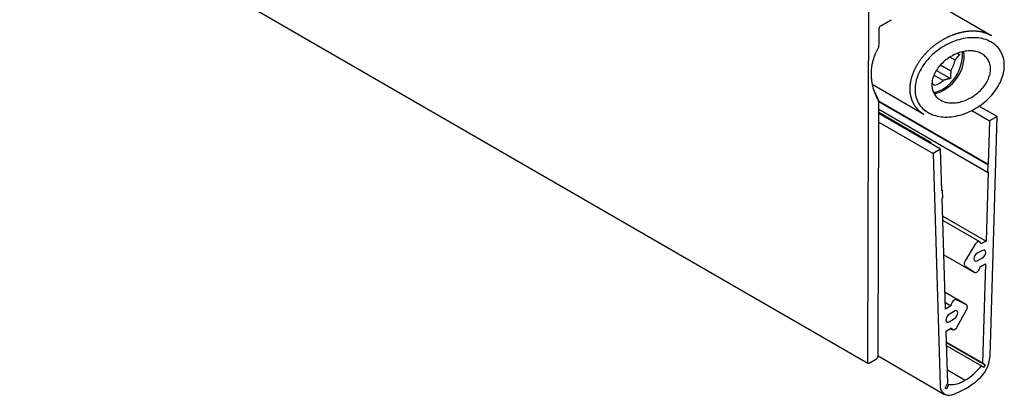
# Model space of a CAD drawing. Extents: x 1222 to 2663, y 507 to 1453.
# Drawn here: x 1755 to 1820, y 836 to 861 of the extents above; entities that cross this region are included whole.
import ezdxf

# ---------------------------------------------------------------- set-up
doc = ezdxf.new("R2010")
doc.units = 0
doc.layers.add('HILFSLINIE', color=2, linetype='CONTINUOUS')
doc.layers.add('KÖRPER', color=7, linetype='CONTINUOUS')

msp = doc.modelspace()

# ---------------------------------------------------------------- linework, layer by layer
at = {"layer": 'HILFSLINIE'}
for points in [[(1815.9, 859.478, 0), (1815.87, 859.462, 0), (1815.84, 859.445, 0), (1815.81, 859.428, 0), (1815.78, 859.411, 0), (1815.75, 859.394, 0), (1815.72, 859.376, 0), (1815.69, 859.358, 0), (1815.66, 859.34, 0), (1815.63, 859.322, 0), (1815.6, 859.303, 0), (1815.57, 859.284, 0), (1815.54, 859.265, 0), (1815.51, 859.246, 0), (1815.48, 859.226, 0), (1815.45, 859.207, 0), (1815.42, 859.187, 0), (1815.39, 859.166, 0), (1815.36, 859.146, 0), (1815.33, 859.125, 0), (1815.3, 859.105, 0), (1815.27, 859.084, 0), (1815.24, 859.062, 0), (1815.22, 859.041, 0), (1815.19, 859.019, 0), (1815.16, 858.997, 0), (1815.13, 858.975, 0), (1815.1, 858.953, 0), (1815.08, 858.931, 0), (1815.05, 858.908, 0), (1815.02, 858.885, 0), (1814.99, 858.862, 0), (1814.97, 858.839, 0), (1814.94, 858.815, 0), (1814.91, 858.792, 0), (1814.89, 858.768, 0), (1814.86, 858.744, 0), (1814.84, 858.72, 0), (1814.81, 858.696, 0), (1814.79, 858.671, 0), (1814.76, 858.647, 0), (1814.74, 858.622, 0), (1814.71, 858.597, 0), (1814.69, 858.572, 0), (1814.66, 858.547, 0), (1814.64, 858.521, 0), (1814.61, 858.496, 0), (1814.59, 858.47, 0), (1814.57, 858.444, 0), (1814.54, 858.418, 0), (1814.52, 858.392, 0), (1814.5, 858.366, 0), (1814.47, 858.339, 0), (1814.45, 858.313, 0), (1814.43, 858.286, 0), (1814.41, 858.259, 0), (1814.38, 858.232, 0), (1814.36, 858.205, 0), (1814.34, 858.178, 0), (1814.32, 858.151, 0), (1814.3, 858.124, 0), (1814.28, 858.096, 0), (1814.26, 858.068, 0), (1814.24, 858.041, 0), (1814.22, 858.013, 0), (1814.2, 857.985, 0), (1814.18, 857.957, 0), (1814.16, 857.929, 0), (1814.14, 857.901, 0), (1814.13, 857.873, 0), (1814.11, 857.844, 0), (1814.09, 857.816, 0), (1814.07, 857.787, 0), (1814.05, 857.759, 0), (1814.04, 857.73, 0), (1814.02, 857.701, 0), (1814, 857.673, 0), (1813.99, 857.644, 0), (1813.97, 857.615, 0), (1813.96, 857.586, 0), (1813.94, 857.557, 0), (1813.93, 857.528, 0), (1813.91, 857.499, 0), (1813.9, 857.469, 0), (1813.88, 857.44, 0), (1813.87, 857.411, 0), (1813.86, 857.382, 0), (1813.84, 857.352, 0), (1813.83, 857.323, 0), (1813.82, 857.294, 0), (1813.8, 857.264, 0), (1813.79, 857.235, 0), (1813.78, 857.206, 0), (1813.77, 857.176, 0), (1813.76, 857.147, 0), (1813.75, 857.117, 0), (1813.74, 857.088, 0), (1813.73, 857.058, 0), (1813.72, 857.029, 0), (1813.71, 856.999, 0), (1813.7, 856.97, 0), (1813.69, 856.941, 0), (1813.68, 856.911, 0), (1813.67, 856.882, 0), (1813.66, 856.852, 0), (1813.66, 856.823, 0), (1813.65, 856.794, 0), (1813.64, 856.764, 0), (1813.64, 856.735, 0), (1813.63, 856.706, 0), (1813.62, 856.677, 0), (1813.62, 856.648, 0), (1813.61, 856.619, 0), (1813.61, 856.589, 0), (1813.6, 856.56, 0), (1813.6, 856.532, 0), (1813.59, 856.503, 0), (1813.59, 856.474, 0), (1813.59, 856.445, 0), (1813.58, 856.416, 0), (1813.58, 856.388, 0), (1813.58, 856.359, 0), (1813.58, 856.331, 0), (1813.57, 856.302, 0), (1813.57, 856.274, 0), (1813.57, 856.246, 0), (1813.57, 856.217, 0), (1813.57, 856.189, 0), (1813.57, 856.161, 0)], [(1819.49, 858.723, 0), (1819.43, 858.813, 0), (1819.36, 858.899, 0), (1819.28, 858.981, 0), (1819.19, 859.057, 0), (1819.1, 859.128, 0), (1819.01, 859.194, 0), (1818.91, 859.254, 0), (1818.8, 859.309, 0), (1818.69, 859.358, 0), (1818.57, 859.401, 0), (1818.45, 859.438, 0), (1818.33, 859.469, 0), (1818.21, 859.494, 0), (1818.08, 859.513, 0), (1817.94, 859.525, 0), (1817.81, 859.531, 0), (1817.67, 859.531, 0), (1817.53, 859.525, 0), (1817.39, 859.512, 0), (1817.25, 859.493, 0), (1817.1, 859.468, 0), (1816.96, 859.437, 0), (1816.81, 859.399, 0), (1816.67, 859.356, 0), (1816.53, 859.307, 0), (1816.38, 859.252, 0), (1816.24, 859.191, 0), (1816.1, 859.125, 0), (1815.96, 859.054, 0), (1815.83, 858.977, 0), (1815.69, 858.896, 0), (1815.56, 858.81, 0), (1815.43, 858.719, 0), (1815.31, 858.624, 0), (1815.19, 858.524, 0), (1815.07, 858.421, 0), (1814.96, 858.315, 0), (1814.85, 858.204, 0), (1814.75, 858.091, 0), (1814.65, 857.975, 0), (1814.55, 857.857, 0), (1814.47, 857.736, 0), (1814.38, 857.613, 0), (1814.31, 857.489, 0), (1814.24, 857.363, 0), (1814.18, 857.236, 0), (1814.12, 857.108, 0), (1814.07, 856.98, 0), (1814.03, 856.852, 0), (1813.99, 856.724, 0), (1813.96, 856.596, 0), (1813.94, 856.469, 0), (1813.92, 856.343, 0), (1813.91, 856.219, 0), (1813.91, 856.096, 0), (1813.91, 855.976, 0), (1813.93, 855.857, 0), (1813.95, 855.741, 0), (1813.97, 855.628, 0), (1814.01, 855.518, 0), (1814.05, 855.412, 0), (1814.09, 855.309, 0), (1814.15, 855.21, 0), (1814.21, 855.115, 0), (1814.27, 855.024, 0), (1814.35, 854.938, 0), (1814.43, 854.857, 0), (1814.51, 854.781, 0), (1814.6, 854.709, 0), (1814.7, 854.644, 0), (1814.8, 854.583, 0), (1814.9, 854.529, 0), (1815.01, 854.48, 0), (1815.13, 854.437, 0), (1815.25, 854.399, 0), (1815.37, 854.368, 0), (1815.5, 854.343, 0), (1815.63, 854.325, 0), (1815.76, 854.312, 0), (1815.89, 854.306, 0), (1816.03, 854.306, 0), (1816.17, 854.313, 0), (1816.31, 854.325, 0), (1816.45, 854.344, 0), (1816.6, 854.37, 0), (1816.74, 854.401, 0), (1816.89, 854.438, 0), (1817.03, 854.482, 0), (1817.18, 854.531, 0), (1817.32, 854.586, 0), (1817.46, 854.646, 0), (1817.6, 854.712, 0), (1817.74, 854.784, 0), (1817.88, 854.86, 0), (1818.01, 854.942, 0), (1818.14, 855.028, 0), (1818.27, 855.119, 0), (1818.39, 855.214, 0), (1818.51, 855.313, 0), (1818.63, 855.416, 0), (1818.74, 855.523, 0), (1818.85, 855.633, 0), (1818.96, 855.746, 0), (1819.05, 855.862, 0), (1819.15, 855.981, 0), (1819.23, 856.102, 0), (1819.32, 856.224, 0), (1819.39, 856.349, 0), (1819.46, 856.475, 0), (1819.53, 856.602, 0), (1819.58, 856.729, 0), (1819.63, 856.857, 0), (1819.68, 856.986, 0), (1819.71, 857.114, 0), (1819.74, 857.241, 0), (1819.77, 857.368, 0), (1819.78, 857.494, 0), (1819.79, 857.618, 0), (1819.79, 857.741, 0), (1819.79, 857.862, 0), (1819.77, 857.98, 0), (1819.76, 858.096, 0), (1819.73, 858.209, 0), (1819.7, 858.319, 0), (1819.66, 858.426, 0), (1819.61, 858.529, 0), (1819.55, 858.628, 0), (1819.49, 858.723, 0)]]:
    msp.add_polyline3d(points, dxfattribs=at)
at = {"layer": 'KÖRPER'}
for p, q in [((1398.564, 1076.092), (1810.808, 838.109)), ((1818.954, 859.657), (1814.035, 862.496)), ((1810.845, 862.021), (1810.777, 838.178)), ((1811.652, 860.321), (1812.332, 860.714)), ((1811.543, 859.253), (1811.546, 860.138)), ((1816.706, 858.5), (1816.85, 858.417)), ((1815.593, 857.741), (1816.277, 857.347)), ((1816.553, 858.058), (1816.211, 858.255)), ((1815.772, 856.719), (1815.16, 857.073)), ((1815.315, 857.372), (1816.237, 856.839)), ((1811.082, 856.465), (1814.494, 854.495)), ((1815.023, 856.514), (1815.22, 856.4)), ((1811.508, 855.378), (1818.738, 851.205)), ((1811.519, 855.333), (1818.702, 851.186)), ((1811.484, 838.583), (1811.531, 855.068)), ((1811.53, 854.819), (1818.688, 850.687)), ((1814.983, 852.609), (1811.53, 854.603)), ((1815.599, 852.191), (1811.53, 854.541)), ((1817.65, 854.729), (1818.822, 854.052)), ((1819.318, 854.338), (1818.121, 855.029)), ((1811.528, 853.97), (1815.104, 851.906)), ((1818.822, 854.052), (1818.738, 851.205)), ((1819.318, 854.338), (1818.822, 854.052)), ((1818.848, 838.547), (1819.318, 854.338)), ((1814.929, 852.578), (1814.983, 852.609)), ((1814.983, 852.547), (1814.983, 852.609)), ((1815.599, 852.191), (1815.104, 851.906)), ((1815.104, 851.906), (1815.573, 836.655)), ((1815.684, 849.442), (1815.599, 852.191)), ((1818.723, 850.706), (1818.587, 846.14)), ((1818.702, 851.186), (1818.688, 850.687)), ((1818.688, 850.687), (1818.723, 850.706)), ((1818.738, 851.205), (1818.702, 851.186)), ((1815.683, 849.485), (1815.719, 849.464)), ((1815.719, 849.464), (1815.684, 849.442)), ((1815.734, 848.982), (1815.719, 849.464)), ((1815.699, 848.96), (1815.734, 848.982)), ((1815.923, 841.664), (1815.699, 848.96)), ((1815.735, 847.786), (1818.587, 846.14)), ((1818.172, 846.096), (1815.744, 847.498)), ((1818.587, 846.14), (1818.234, 845.95)), ((1817.877, 845.932), (1817.219, 844.843)), ((1818.36, 845.528), (1818.007, 845.338)), ((1815.813, 845.245), (1817.828, 844.082)), ((1817.992, 844.84), (1818.346, 845.03)), ((1817.209, 844.491), (1817.822, 844.085)), ((1818.19, 844.456), (1818.543, 844.645)), ((1818.543, 844.645), (1818.349, 838.132)), ((1817.297, 841.944), (1815.89, 842.757)), ((1817.291, 841.947), (1816.633, 842.276)), ((1815.91, 842.094), (1816.277, 841.882)), ((1816.277, 841.882), (1815.923, 841.664)), ((1816.503, 841.532), (1816.15, 841.314)), ((1816.688, 840.493), (1817.302, 841.607)), ((1816.165, 840.833), (1816.518, 841.051)), ((1815.968, 840.221), (1816.321, 840.439)), ((1816.072, 836.818), (1815.968, 840.221)), ((1816.243, 840.391), (1816.383, 840.31)), ((1815.99, 839.494), (1818.349, 838.132)), ((1815.991, 839.464), (1818.536, 837.995)), ((1815.997, 839.253), (1818.285, 837.932)), ((1810.882, 838.116), (1811.377, 838.4)), ((1811.484, 838.581), (1815.863, 836.053)), ((1816.047, 837.657), (1817.211, 836.985)), ((1818.43, 837.826), (1818.285, 837.932)), ((1818.349, 838.132), (1818.536, 837.995)), ((1818.536, 837.995), (1818.43, 837.826)), ((1815.885, 836.465), (1816.072, 836.818)), ((1815.991, 836.418), (1815.885, 836.465)), ((1815.891, 836.476), (1815.991, 836.418)), ((1816.136, 836.691), (1815.991, 836.418)), ((1816.036, 836.749), (1816.136, 836.691))]:
    msp.add_line(p, q, dxfattribs=at)
at = {"layer": 'KÖRPER', "flags": 128}
for points in [[(1815.118, 855.94), (1815.272, 855.951), (1815.726, 856.121)], [(1818.234, 845.95), (1818.227, 846.017), (1818.202, 846.069), (1818.162, 846.101), (1818.11, 846.11), (1818.05, 846.095), (1817.988, 846.058), (1817.929, 846.002), (1817.877, 845.932)], [(1818.346, 845.03), (1818.427, 845.092), (1818.498, 845.183), (1818.546, 845.289), (1818.565, 845.393), (1818.552, 845.479), (1818.508, 845.535), (1818.441, 845.552), (1818.36, 845.528)], [(1817.219, 844.843), (1817.192, 844.791), (1817.171, 844.738), (1817.157, 844.684), (1817.152, 844.634), (1817.154, 844.587), (1817.165, 844.547), (1817.183, 844.514), (1817.209, 844.491)], [(1818.007, 845.338), (1817.925, 845.276), (1817.855, 845.185), (1817.807, 845.079), (1817.788, 844.975), (1817.801, 844.888), (1817.845, 844.832), (1817.912, 844.815), (1817.992, 844.84)], [(1817.822, 844.085), (1817.871, 844.068), (1817.929, 844.075), (1817.991, 844.105), (1818.052, 844.155), (1818.106, 844.221), (1818.15, 844.298), (1818.178, 844.378), (1818.19, 844.456)], [(1816.633, 842.276), (1816.582, 842.287), (1816.523, 842.275), (1816.46, 842.24), (1816.401, 842.185), (1816.348, 842.116), (1816.308, 842.038), (1816.284, 841.958), (1816.277, 841.882)], [(1816.518, 841.051), (1816.599, 841.12), (1816.666, 841.214), (1816.709, 841.321), (1816.723, 841.423), (1816.704, 841.505), (1816.655, 841.554), (1816.585, 841.564), (1816.503, 841.532)], [(1817.302, 841.607), (1817.327, 841.66), (1817.345, 841.713), (1817.356, 841.766), (1817.359, 841.815), (1817.353, 841.86), (1817.34, 841.897), (1817.319, 841.927), (1817.291, 841.947)], [(1816.15, 841.314), (1816.069, 841.246), (1816.002, 841.151), (1815.959, 841.045), (1815.945, 840.942), (1815.964, 840.86), (1816.013, 840.811), (1816.083, 840.801), (1816.165, 840.833)], [(1816.321, 840.439), (1816.332, 840.375), (1816.361, 840.328), (1816.404, 840.301), (1816.459, 840.298), (1816.52, 840.318), (1816.582, 840.36), (1816.639, 840.42), (1816.688, 840.493)]]:
    msp.add_lwpolyline(points, dxfattribs=at)
at = {"layer": 'KÖRPER'}
for points in [[(1818.95, 859.657, 0), (1818.94, 859.667, 0), (1818.92, 859.677, 0), (1818.9, 859.687, 0), (1818.88, 859.697, 0), (1818.86, 859.707, 0), (1818.84, 859.717, 0), (1818.82, 859.726, 0), (1818.8, 859.735, 0), (1818.78, 859.744, 0), (1818.76, 859.753, 0), (1818.74, 859.762, 0), (1818.72, 859.771, 0), (1818.7, 859.779, 0), (1818.68, 859.787, 0), (1818.66, 859.795, 0), (1818.64, 859.803, 0), (1818.62, 859.81, 0), (1818.6, 859.818, 0), (1818.58, 859.825, 0), (1818.56, 859.832, 0), (1818.54, 859.839, 0), (1818.52, 859.846, 0), (1818.5, 859.852, 0), (1818.47, 859.858, 0), (1818.45, 859.865, 0), (1818.43, 859.871, 0), (1818.41, 859.876, 0), (1818.39, 859.882, 0), (1818.37, 859.887, 0), (1818.34, 859.892, 0), (1818.32, 859.897, 0), (1818.3, 859.902, 0), (1818.28, 859.907, 0), (1818.25, 859.911, 0), (1818.23, 859.915, 0), (1818.21, 859.919, 0), (1818.19, 859.923, 0), (1818.16, 859.927, 0), (1818.14, 859.93, 0), (1818.12, 859.934, 0), (1818.09, 859.937, 0), (1818.07, 859.94, 0), (1818.05, 859.942, 0), (1818.02, 859.945, 0), (1818, 859.947, 0), (1817.98, 859.949, 0), (1817.95, 859.951, 0), (1817.93, 859.953, 0), (1817.9, 859.955, 0), (1817.88, 859.956, 0), (1817.86, 859.957, 0), (1817.83, 859.958, 0), (1817.81, 859.959, 0), (1817.78, 859.959, 0), (1817.76, 859.96, 0), (1817.74, 859.96, 0), (1817.71, 859.96, 0), (1817.69, 859.96, 0), (1817.66, 859.959, 0), (1817.64, 859.959, 0), (1817.61, 859.958, 0), (1817.59, 859.957, 0), (1817.56, 859.956, 0), (1817.54, 859.954, 0), (1817.51, 859.953, 0), (1817.49, 859.951, 0), (1817.46, 859.949, 0), (1817.44, 859.947, 0), (1817.41, 859.945, 0), (1817.39, 859.942, 0), (1817.36, 859.939, 0), (1817.34, 859.937, 0), (1817.31, 859.933, 0), (1817.28, 859.93, 0), (1817.26, 859.927, 0), (1817.23, 859.923, 0), (1817.21, 859.919, 0), (1817.18, 859.915, 0), (1817.16, 859.911, 0), (1817.13, 859.906, 0), (1817.11, 859.902, 0), (1817.08, 859.897, 0), (1817.05, 859.892, 0), (1817.03, 859.887, 0), (1817, 859.881, 0), (1816.98, 859.876, 0), (1816.95, 859.87, 0), (1816.93, 859.864, 0), (1816.9, 859.858, 0), (1816.87, 859.852, 0), (1816.85, 859.845, 0), (1816.82, 859.838, 0), (1816.8, 859.832, 0), (1816.77, 859.825, 0), (1816.75, 859.817, 0), (1816.72, 859.81, 0), (1816.69, 859.802, 0), (1816.67, 859.794, 0), (1816.64, 859.786, 0), (1816.62, 859.778, 0), (1816.59, 859.77, 0), (1816.56, 859.761, 0), (1816.54, 859.753, 0), (1816.51, 859.744, 0), (1816.49, 859.735, 0), (1816.46, 859.725, 0), (1816.44, 859.716, 0), (1816.41, 859.706, 0), (1816.38, 859.697, 0), (1816.36, 859.687, 0), (1816.33, 859.677, 0), (1816.31, 859.666, 0), (1816.28, 859.656, 0), (1816.26, 859.645, 0), (1816.23, 859.634, 0), (1816.2, 859.623, 0), (1816.18, 859.612, 0), (1816.15, 859.601, 0), (1816.13, 859.589, 0), (1816.1, 859.578, 0), (1816.08, 859.566, 0), (1816.05, 859.554, 0), (1816.03, 859.542, 0), (1816, 859.529, 0), (1815.98, 859.517, 0), (1815.95, 859.504, 0), (1815.93, 859.491, 0), (1815.9, 859.478, 0)], [(1818.68, 858.128, 0), (1818.64, 858.188, 0), (1818.59, 858.244, 0), (1818.54, 858.298, 0), (1818.48, 858.348, 0), (1818.43, 858.394, 0), (1818.36, 858.437, 0), (1818.3, 858.477, 0), (1818.23, 858.513, 0), (1818.16, 858.545, 0), (1818.08, 858.573, 0), (1818, 858.597, 0), (1817.92, 858.618, 0), (1817.84, 858.634, 0), (1817.75, 858.646, 0), (1817.67, 858.655, 0), (1817.58, 858.659, 0), (1817.49, 858.659, 0), (1817.4, 858.654, 0), (1817.3, 858.646, 0), (1817.21, 858.634, 0), (1817.12, 858.617, 0), (1817.02, 858.597, 0), (1816.93, 858.572, 0), (1816.83, 858.544, 0), (1816.74, 858.511, 0), (1816.64, 858.475, 0), (1816.55, 858.436, 0), (1816.46, 858.392, 0), (1816.37, 858.345, 0), (1816.28, 858.295, 0), (1816.19, 858.242, 0), (1816.1, 858.185, 0), (1816.02, 858.126, 0), (1815.94, 858.063, 0), (1815.86, 857.998, 0), (1815.78, 857.931, 0), (1815.71, 857.861, 0), (1815.64, 857.788, 0), (1815.57, 857.714, 0), (1815.5, 857.638, 0), (1815.44, 857.56, 0), (1815.39, 857.481, 0), (1815.33, 857.401, 0), (1815.28, 857.319, 0), (1815.24, 857.237, 0), (1815.2, 857.153, 0), (1815.16, 857.07, 0), (1815.13, 856.986, 0), (1815.1, 856.902, 0), (1815.07, 856.818, 0), (1815.05, 856.734, 0), (1815.04, 856.651, 0), (1815.03, 856.568, 0), (1815.02, 856.487, 0), (1815.02, 856.406, 0), (1815.02, 856.327, 0), (1815.03, 856.249, 0), (1815.05, 856.173, 0), (1815.06, 856.099, 0), (1815.08, 856.027, 0), (1815.11, 855.957, 0), (1815.14, 855.89, 0), (1815.18, 855.825, 0), (1815.22, 855.762, 0), (1815.26, 855.703, 0), (1815.31, 855.647, 0), (1815.36, 855.593, 0), (1815.41, 855.543, 0), (1815.47, 855.497, 0), (1815.54, 855.454, 0), (1815.6, 855.414, 0), (1815.67, 855.378, 0), (1815.74, 855.346, 0), (1815.82, 855.318, 0), (1815.9, 855.293, 0), (1815.98, 855.273, 0), (1816.06, 855.257, 0), (1816.15, 855.244, 0), (1816.23, 855.236, 0), (1816.32, 855.232, 0), (1816.41, 855.232, 0), (1816.5, 855.237, 0), (1816.6, 855.245, 0), (1816.69, 855.257, 0), (1816.78, 855.274, 0), (1816.88, 855.294, 0), (1816.97, 855.319, 0), (1817.07, 855.347, 0), (1817.16, 855.38, 0), (1817.26, 855.416, 0), (1817.35, 855.455, 0), (1817.44, 855.499, 0), (1817.53, 855.545, 0), (1817.62, 855.596, 0), (1817.71, 855.649, 0), (1817.8, 855.706, 0), (1817.88, 855.765, 0), (1817.96, 855.828, 0), (1818.04, 855.893, 0), (1818.12, 855.96, 0), (1818.19, 856.03, 0), (1818.26, 856.102, 0), (1818.33, 856.177, 0), (1818.39, 856.253, 0), (1818.46, 856.33, 0), (1818.51, 856.41, 0), (1818.57, 856.49, 0), (1818.62, 856.572, 0), (1818.66, 856.654, 0), (1818.7, 856.737, 0), (1818.74, 856.821, 0), (1818.77, 856.905, 0), (1818.8, 856.989, 0), (1818.83, 857.073, 0), (1818.85, 857.157, 0), (1818.86, 857.24, 0), (1818.87, 857.323, 0), (1818.88, 857.404, 0), (1818.88, 857.485, 0), (1818.88, 857.564, 0), (1818.87, 857.642, 0), (1818.85, 857.718, 0), (1818.84, 857.792, 0), (1818.81, 857.864, 0), (1818.79, 857.934, 0), (1818.76, 858.001, 0), (1818.72, 858.066, 0), (1818.68, 858.128, 0)], [(1816.85, 858.417, 0), (1816.85, 858.415, 0), (1816.85, 858.413, 0), (1816.84, 858.411, 0), (1816.84, 858.409, 0), (1816.84, 858.407, 0), (1816.84, 858.405, 0), (1816.84, 858.402, 0), (1816.83, 858.4, 0), (1816.83, 858.398, 0), (1816.83, 858.396, 0), (1816.83, 858.394, 0), (1816.83, 858.392, 0), (1816.82, 858.39, 0), (1816.82, 858.388, 0), (1816.82, 858.385, 0), (1816.82, 858.383, 0), (1816.82, 858.381, 0), (1816.81, 858.379, 0), (1816.81, 858.377, 0), (1816.81, 858.375, 0), (1816.81, 858.373, 0), (1816.81, 858.371, 0), (1816.8, 858.368, 0), (1816.8, 858.366, 0), (1816.8, 858.364, 0), (1816.8, 858.362, 0), (1816.8, 858.36, 0), (1816.79, 858.358, 0), (1816.79, 858.356, 0), (1816.79, 858.353, 0), (1816.79, 858.351, 0), (1816.79, 858.349, 0), (1816.78, 858.347, 0), (1816.78, 858.345, 0), (1816.78, 858.343, 0), (1816.78, 858.341, 0), (1816.78, 858.338, 0), (1816.77, 858.336, 0), (1816.77, 858.334, 0), (1816.77, 858.332, 0), (1816.77, 858.33, 0), (1816.77, 858.328, 0), (1816.76, 858.326, 0), (1816.76, 858.323, 0), (1816.76, 858.321, 0), (1816.76, 858.319, 0), (1816.76, 858.317, 0), (1816.76, 858.315, 0), (1816.75, 858.313, 0), (1816.75, 858.31, 0), (1816.75, 858.308, 0), (1816.75, 858.306, 0), (1816.75, 858.304, 0), (1816.74, 858.302, 0), (1816.74, 858.3, 0), (1816.74, 858.297, 0), (1816.74, 858.295, 0), (1816.74, 858.293, 0), (1816.73, 858.291, 0), (1816.73, 858.289, 0), (1816.73, 858.287, 0), (1816.73, 858.284, 0), (1816.73, 858.282, 0), (1816.72, 858.28, 0), (1816.72, 858.278, 0), (1816.72, 858.276, 0), (1816.72, 858.273, 0), (1816.72, 858.271, 0), (1816.71, 858.269, 0), (1816.71, 858.267, 0), (1816.71, 858.265, 0), (1816.71, 858.262, 0), (1816.71, 858.26, 0), (1816.7, 858.258, 0), (1816.7, 858.256, 0), (1816.7, 858.254, 0), (1816.7, 858.251, 0), (1816.7, 858.249, 0), (1816.7, 858.247, 0), (1816.69, 858.245, 0), (1816.69, 858.242, 0), (1816.69, 858.24, 0), (1816.69, 858.238, 0), (1816.69, 858.236, 0), (1816.68, 858.234, 0), (1816.68, 858.231, 0), (1816.68, 858.229, 0), (1816.68, 858.227, 0), (1816.68, 858.225, 0), (1816.67, 858.222, 0), (1816.67, 858.22, 0), (1816.67, 858.218, 0), (1816.67, 858.216, 0), (1816.67, 858.213, 0), (1816.67, 858.211, 0), (1816.66, 858.209, 0), (1816.66, 858.206, 0), (1816.66, 858.204, 0), (1816.66, 858.202, 0), (1816.66, 858.2, 0), (1816.65, 858.197, 0), (1816.65, 858.195, 0), (1816.65, 858.193, 0), (1816.65, 858.19, 0), (1816.65, 858.188, 0), (1816.65, 858.186, 0), (1816.64, 858.184, 0), (1816.64, 858.181, 0), (1816.64, 858.179, 0), (1816.64, 858.177, 0), (1816.64, 858.174, 0), (1816.63, 858.172, 0), (1816.63, 858.17, 0), (1816.63, 858.167, 0), (1816.63, 858.165, 0), (1816.63, 858.163, 0), (1816.63, 858.16, 0), (1816.62, 858.158, 0), (1816.62, 858.156, 0), (1816.62, 858.153, 0), (1816.62, 858.151, 0), (1816.62, 858.149, 0), (1816.61, 858.146, 0), (1816.61, 858.144, 0), (1816.61, 858.141, 0), (1816.61, 858.139, 0), (1816.61, 858.137, 0), (1816.61, 858.134, 0), (1816.6, 858.132, 0), (1816.6, 858.13, 0), (1816.6, 858.127, 0), (1816.6, 858.125, 0), (1816.6, 858.122, 0), (1816.6, 858.12, 0), (1816.59, 858.118, 0), (1816.59, 858.115, 0), (1816.59, 858.113, 0), (1816.59, 858.11, 0), (1816.59, 858.108, 0), (1816.58, 858.105, 0), (1816.58, 858.103, 0), (1816.58, 858.1, 0), (1816.58, 858.098, 0), (1816.58, 858.096, 0), (1816.58, 858.093, 0), (1816.57, 858.091, 0), (1816.57, 858.088, 0), (1816.57, 858.086, 0), (1816.57, 858.083, 0), (1816.57, 858.081, 0), (1816.57, 858.078, 0), (1816.56, 858.076, 0), (1816.56, 858.073, 0), (1816.56, 858.071, 0), (1816.56, 858.068, 0), (1816.56, 858.066, 0), (1816.56, 858.063, 0), (1816.55, 858.061, 0), (1816.55, 858.058, 0)], [(1816.28, 857.347, 0), (1816.28, 857.343, 0), (1816.28, 857.34, 0), (1816.28, 857.337, 0), (1816.27, 857.334, 0), (1816.27, 857.331, 0), (1816.27, 857.328, 0), (1816.27, 857.324, 0), (1816.27, 857.321, 0), (1816.27, 857.318, 0), (1816.27, 857.315, 0), (1816.27, 857.312, 0), (1816.27, 857.308, 0), (1816.27, 857.305, 0), (1816.27, 857.302, 0), (1816.27, 857.299, 0), (1816.27, 857.296, 0), (1816.27, 857.293, 0), (1816.27, 857.289, 0), (1816.27, 857.286, 0), (1816.27, 857.283, 0), (1816.27, 857.28, 0), (1816.27, 857.277, 0), (1816.27, 857.274, 0), (1816.27, 857.27, 0), (1816.27, 857.267, 0), (1816.26, 857.264, 0), (1816.26, 857.261, 0), (1816.26, 857.258, 0), (1816.26, 857.254, 0), (1816.26, 857.251, 0), (1816.26, 857.248, 0), (1816.26, 857.245, 0), (1816.26, 857.242, 0), (1816.26, 857.239, 0), (1816.26, 857.235, 0), (1816.26, 857.232, 0), (1816.26, 857.229, 0), (1816.26, 857.226, 0), (1816.26, 857.223, 0), (1816.26, 857.219, 0), (1816.26, 857.216, 0), (1816.26, 857.213, 0), (1816.26, 857.21, 0), (1816.26, 857.207, 0), (1816.26, 857.204, 0), (1816.26, 857.2, 0), (1816.26, 857.197, 0), (1816.26, 857.194, 0), (1816.26, 857.191, 0), (1816.26, 857.188, 0), (1816.25, 857.184, 0), (1816.25, 857.181, 0), (1816.25, 857.178, 0), (1816.25, 857.175, 0), (1816.25, 857.172, 0), (1816.25, 857.169, 0), (1816.25, 857.165, 0), (1816.25, 857.162, 0), (1816.25, 857.159, 0), (1816.25, 857.156, 0), (1816.25, 857.153, 0), (1816.25, 857.149, 0), (1816.25, 857.146, 0), (1816.25, 857.143, 0), (1816.25, 857.14, 0), (1816.25, 857.137, 0), (1816.25, 857.133, 0), (1816.25, 857.13, 0), (1816.25, 857.127, 0), (1816.25, 857.124, 0), (1816.25, 857.121, 0), (1816.25, 857.118, 0), (1816.25, 857.114, 0), (1816.25, 857.111, 0), (1816.25, 857.108, 0), (1816.25, 857.105, 0), (1816.25, 857.102, 0), (1816.25, 857.098, 0), (1816.25, 857.095, 0), (1816.25, 857.092, 0), (1816.25, 857.089, 0), (1816.25, 857.086, 0), (1816.25, 857.082, 0), (1816.24, 857.079, 0), (1816.24, 857.076, 0), (1816.24, 857.073, 0), (1816.24, 857.07, 0), (1816.24, 857.066, 0), (1816.24, 857.063, 0), (1816.24, 857.06, 0), (1816.24, 857.057, 0), (1816.24, 857.054, 0), (1816.24, 857.05, 0), (1816.24, 857.047, 0), (1816.24, 857.044, 0), (1816.24, 857.041, 0), (1816.24, 857.038, 0), (1816.24, 857.034, 0), (1816.24, 857.031, 0), (1816.24, 857.028, 0), (1816.24, 857.025, 0), (1816.24, 857.022, 0), (1816.24, 857.018, 0), (1816.24, 857.015, 0), (1816.24, 857.012, 0), (1816.24, 857.009, 0), (1816.24, 857.006, 0), (1816.24, 857.002, 0), (1816.24, 856.999, 0), (1816.24, 856.996, 0), (1816.24, 856.993, 0), (1816.24, 856.99, 0), (1816.24, 856.986, 0), (1816.24, 856.983, 0), (1816.24, 856.98, 0), (1816.24, 856.977, 0), (1816.24, 856.974, 0), (1816.24, 856.97, 0), (1816.24, 856.967, 0), (1816.24, 856.964, 0), (1816.24, 856.961, 0), (1816.24, 856.958, 0), (1816.24, 856.954, 0), (1816.24, 856.951, 0), (1816.24, 856.948, 0), (1816.24, 856.945, 0), (1816.24, 856.942, 0), (1816.24, 856.938, 0), (1816.24, 856.935, 0), (1816.24, 856.932, 0), (1816.24, 856.929, 0), (1816.24, 856.926, 0), (1816.24, 856.922, 0), (1816.24, 856.919, 0), (1816.24, 856.916, 0), (1816.24, 856.913, 0), (1816.24, 856.91, 0), (1816.24, 856.906, 0), (1816.24, 856.903, 0), (1816.24, 856.9, 0), (1816.24, 856.897, 0), (1816.24, 856.893, 0), (1816.24, 856.89, 0), (1816.24, 856.887, 0), (1816.24, 856.884, 0), (1816.24, 856.881, 0), (1816.24, 856.877, 0), (1816.24, 856.874, 0), (1816.24, 856.871, 0), (1816.24, 856.868, 0), (1816.24, 856.865, 0), (1816.24, 856.861, 0), (1816.24, 856.858, 0), (1816.24, 856.855, 0), (1816.24, 856.852, 0), (1816.24, 856.849, 0), (1816.24, 856.845, 0), (1816.24, 856.842, 0), (1816.24, 856.839, 0)], [(1816.24, 856.839, 0), (1816.23, 856.838, 0), (1816.23, 856.838, 0), (1816.23, 856.837, 0), (1816.23, 856.837, 0), (1816.22, 856.836, 0), (1816.22, 856.835, 0), (1816.22, 856.835, 0), (1816.21, 856.834, 0), (1816.21, 856.834, 0), (1816.21, 856.833, 0), (1816.2, 856.832, 0), (1816.2, 856.832, 0), (1816.2, 856.831, 0), (1816.19, 856.831, 0), (1816.19, 856.83, 0), (1816.19, 856.829, 0), (1816.19, 856.829, 0), (1816.18, 856.828, 0), (1816.18, 856.828, 0), (1816.18, 856.827, 0), (1816.17, 856.826, 0), (1816.17, 856.826, 0), (1816.17, 856.825, 0), (1816.16, 856.824, 0), (1816.16, 856.824, 0), (1816.16, 856.823, 0), (1816.16, 856.822, 0), (1816.15, 856.822, 0), (1816.15, 856.821, 0), (1816.15, 856.821, 0), (1816.14, 856.82, 0), (1816.14, 856.819, 0), (1816.14, 856.819, 0), (1816.13, 856.818, 0), (1816.13, 856.817, 0), (1816.13, 856.817, 0), (1816.13, 856.816, 0), (1816.12, 856.815, 0), (1816.12, 856.815, 0), (1816.12, 856.814, 0), (1816.11, 856.813, 0), (1816.11, 856.812, 0), (1816.11, 856.812, 0), (1816.1, 856.811, 0), (1816.1, 856.81, 0), (1816.1, 856.81, 0), (1816.1, 856.809, 0), (1816.09, 856.808, 0), (1816.09, 856.808, 0), (1816.09, 856.807, 0), (1816.08, 856.806, 0), (1816.08, 856.805, 0), (1816.08, 856.805, 0), (1816.08, 856.804, 0), (1816.07, 856.803, 0), (1816.07, 856.803, 0), (1816.07, 856.802, 0), (1816.06, 856.801, 0), (1816.06, 856.8, 0), (1816.06, 856.8, 0), (1816.05, 856.799, 0), (1816.05, 856.798, 0), (1816.05, 856.797, 0), (1816.05, 856.797, 0), (1816.04, 856.796, 0), (1816.04, 856.795, 0), (1816.04, 856.794, 0), (1816.03, 856.794, 0), (1816.03, 856.793, 0), (1816.03, 856.792, 0), (1816.03, 856.791, 0), (1816.02, 856.791, 0), (1816.02, 856.79, 0), (1816.02, 856.789, 0), (1816.01, 856.788, 0), (1816.01, 856.788, 0), (1816.01, 856.787, 0), (1816.01, 856.786, 0), (1816, 856.785, 0), (1816, 856.784, 0), (1816, 856.784, 0), (1815.99, 856.783, 0), (1815.99, 856.782, 0), (1815.99, 856.781, 0), (1815.98, 856.781, 0), (1815.98, 856.78, 0), (1815.98, 856.779, 0), (1815.98, 856.778, 0), (1815.97, 856.777, 0), (1815.97, 856.777, 0), (1815.97, 856.776, 0), (1815.96, 856.775, 0), (1815.96, 856.774, 0), (1815.96, 856.773, 0), (1815.96, 856.773, 0), (1815.95, 856.772, 0), (1815.95, 856.771, 0), (1815.95, 856.77, 0), (1815.94, 856.769, 0), (1815.94, 856.769, 0), (1815.94, 856.768, 0), (1815.94, 856.767, 0), (1815.93, 856.766, 0), (1815.93, 856.765, 0), (1815.93, 856.765, 0), (1815.92, 856.764, 0), (1815.92, 856.763, 0), (1815.92, 856.762, 0), (1815.92, 856.761, 0), (1815.91, 856.76, 0), (1815.91, 856.76, 0), (1815.91, 856.759, 0), (1815.9, 856.758, 0), (1815.9, 856.757, 0), (1815.9, 856.756, 0), (1815.9, 856.755, 0), (1815.89, 856.755, 0), (1815.89, 856.754, 0), (1815.89, 856.753, 0), (1815.88, 856.752, 0), (1815.88, 856.751, 0), (1815.88, 856.75, 0), (1815.88, 856.75, 0), (1815.87, 856.749, 0), (1815.87, 856.748, 0), (1815.87, 856.747, 0), (1815.86, 856.746, 0), (1815.86, 856.745, 0), (1815.86, 856.745, 0), (1815.86, 856.744, 0), (1815.85, 856.743, 0), (1815.85, 856.742, 0), (1815.85, 856.741, 0), (1815.84, 856.74, 0), (1815.84, 856.74, 0), (1815.84, 856.739, 0), (1815.84, 856.738, 0), (1815.83, 856.737, 0), (1815.83, 856.736, 0), (1815.83, 856.735, 0), (1815.82, 856.734, 0), (1815.82, 856.734, 0), (1815.82, 856.733, 0), (1815.82, 856.732, 0), (1815.81, 856.731, 0), (1815.81, 856.73, 0), (1815.81, 856.729, 0), (1815.8, 856.729, 0), (1815.8, 856.728, 0), (1815.8, 856.727, 0), (1815.8, 856.726, 0), (1815.79, 856.725, 0), (1815.79, 856.724, 0), (1815.79, 856.723, 0), (1815.78, 856.723, 0), (1815.78, 856.722, 0), (1815.78, 856.721, 0), (1815.78, 856.72, 0), (1815.77, 856.719, 0)], [(1811.23, 856.006, 0), (1811.23, 856.003, 0), (1811.23, 856, 0), (1811.23, 855.998, 0), (1811.23, 855.995, 0), (1811.23, 855.992, 0), (1811.23, 855.989, 0), (1811.24, 855.987, 0), (1811.24, 855.984, 0), (1811.24, 855.981, 0), (1811.24, 855.978, 0), (1811.24, 855.976, 0), (1811.24, 855.973, 0), (1811.24, 855.97, 0), (1811.24, 855.967, 0), (1811.25, 855.964, 0), (1811.25, 855.962, 0), (1811.25, 855.959, 0), (1811.25, 855.956, 0), (1811.25, 855.953, 0), (1811.25, 855.95, 0), (1811.25, 855.947, 0), (1811.25, 855.944, 0), (1811.26, 855.942, 0), (1811.26, 855.939, 0), (1811.26, 855.936, 0), (1811.26, 855.933, 0), (1811.26, 855.93, 0), (1811.26, 855.927, 0), (1811.26, 855.924, 0), (1811.26, 855.921, 0), (1811.27, 855.918, 0), (1811.27, 855.915, 0), (1811.27, 855.912, 0), (1811.27, 855.909, 0), (1811.27, 855.907, 0), (1811.27, 855.904, 0), (1811.27, 855.901, 0), (1811.28, 855.898, 0), (1811.28, 855.895, 0), (1811.28, 855.892, 0), (1811.28, 855.889, 0), (1811.28, 855.886, 0), (1811.28, 855.883, 0), (1811.28, 855.879, 0), (1811.29, 855.876, 0), (1811.29, 855.873, 0), (1811.29, 855.87, 0), (1811.29, 855.867, 0), (1811.29, 855.864, 0), (1811.29, 855.861, 0), (1811.29, 855.858, 0), (1811.3, 855.855, 0), (1811.3, 855.852, 0), (1811.3, 855.849, 0), (1811.3, 855.846, 0), (1811.3, 855.842, 0), (1811.3, 855.839, 0), (1811.3, 855.836, 0), (1811.31, 855.833, 0), (1811.31, 855.83, 0), (1811.31, 855.827, 0), (1811.31, 855.824, 0), (1811.31, 855.82, 0), (1811.31, 855.817, 0), (1811.31, 855.814, 0), (1811.32, 855.811, 0), (1811.32, 855.808, 0), (1811.32, 855.804, 0), (1811.32, 855.801, 0), (1811.32, 855.798, 0), (1811.32, 855.795, 0), (1811.32, 855.791, 0), (1811.33, 855.788, 0), (1811.33, 855.785, 0), (1811.33, 855.782, 0), (1811.33, 855.778, 0), (1811.33, 855.775, 0), (1811.33, 855.772, 0), (1811.33, 855.769, 0), (1811.34, 855.765, 0), (1811.34, 855.762, 0), (1811.34, 855.759, 0), (1811.34, 855.755, 0), (1811.34, 855.752, 0), (1811.34, 855.749, 0), (1811.34, 855.745, 0), (1811.35, 855.742, 0), (1811.35, 855.739, 0), (1811.35, 855.735, 0), (1811.35, 855.732, 0), (1811.35, 855.728, 0), (1811.35, 855.725, 0), (1811.36, 855.722, 0), (1811.36, 855.718, 0), (1811.36, 855.715, 0), (1811.36, 855.711, 0), (1811.36, 855.708, 0), (1811.36, 855.705, 0), (1811.36, 855.701, 0), (1811.37, 855.698, 0), (1811.37, 855.694, 0), (1811.37, 855.691, 0), (1811.37, 855.687, 0), (1811.37, 855.684, 0), (1811.37, 855.68, 0), (1811.38, 855.677, 0), (1811.38, 855.673, 0), (1811.38, 855.67, 0), (1811.38, 855.667, 0), (1811.38, 855.663, 0), (1811.38, 855.659, 0), (1811.39, 855.656, 0), (1811.39, 855.652, 0), (1811.39, 855.649, 0), (1811.39, 855.645, 0), (1811.39, 855.642, 0), (1811.39, 855.638, 0), (1811.39, 855.635, 0), (1811.4, 855.631, 0), (1811.4, 855.628, 0), (1811.4, 855.624, 0), (1811.4, 855.62, 0), (1811.4, 855.617, 0), (1811.4, 855.613, 0), (1811.41, 855.61, 0), (1811.41, 855.606, 0), (1811.41, 855.602, 0), (1811.41, 855.599, 0), (1811.41, 855.595, 0), (1811.41, 855.592, 0), (1811.42, 855.588, 0), (1811.42, 855.584, 0), (1811.42, 855.581, 0), (1811.42, 855.577, 0), (1811.42, 855.573, 0), (1811.42, 855.57, 0), (1811.43, 855.566, 0), (1811.43, 855.562, 0), (1811.43, 855.559, 0), (1811.43, 855.555, 0), (1811.43, 855.551, 0), (1811.43, 855.548, 0), (1811.44, 855.544, 0), (1811.44, 855.54, 0), (1811.44, 855.537, 0), (1811.44, 855.533, 0), (1811.44, 855.529, 0), (1811.44, 855.525, 0), (1811.45, 855.522, 0), (1811.45, 855.518, 0), (1811.45, 855.514, 0), (1811.45, 855.511, 0), (1811.45, 855.507, 0), (1811.45, 855.503, 0), (1811.46, 855.499, 0), (1811.46, 855.496, 0), (1811.46, 855.492, 0), (1811.46, 855.488, 0), (1811.46, 855.484, 0), (1811.46, 855.48, 0), (1811.47, 855.477, 0), (1811.47, 855.473, 0), (1811.47, 855.469, 0), (1811.47, 855.465, 0), (1811.47, 855.462, 0), (1811.47, 855.458, 0), (1811.48, 855.454, 0), (1811.48, 855.45, 0), (1811.48, 855.446, 0), (1811.48, 855.443, 0), (1811.48, 855.439, 0), (1811.48, 855.435, 0), (1811.49, 855.431, 0), (1811.49, 855.427, 0), (1811.49, 855.423, 0), (1811.49, 855.42, 0), (1811.49, 855.416, 0), (1811.49, 855.412, 0), (1811.5, 855.408, 0), (1811.5, 855.404, 0), (1811.5, 855.4, 0), (1811.5, 855.397, 0), (1811.5, 855.393, 0), (1811.5, 855.389, 0), (1811.51, 855.385, 0), (1811.51, 855.381, 0), (1811.51, 855.377, 0), (1811.51, 855.373, 0), (1811.51, 855.369, 0), (1811.51, 855.366, 0), (1811.52, 855.362, 0)], [(1813.57, 856.161, 0), (1813.57, 856.145, 0), (1813.57, 856.128, 0), (1813.57, 856.111, 0), (1813.57, 856.095, 0), (1813.57, 856.078, 0), (1813.57, 856.061, 0), (1813.57, 856.045, 0), (1813.57, 856.028, 0), (1813.57, 856.012, 0), (1813.58, 855.995, 0), (1813.58, 855.979, 0), (1813.58, 855.963, 0), (1813.58, 855.946, 0), (1813.58, 855.93, 0), (1813.58, 855.914, 0), (1813.59, 855.898, 0), (1813.59, 855.882, 0), (1813.59, 855.865, 0), (1813.59, 855.849, 0), (1813.59, 855.833, 0), (1813.6, 855.817, 0), (1813.6, 855.802, 0), (1813.6, 855.786, 0), (1813.6, 855.77, 0), (1813.61, 855.754, 0), (1813.61, 855.738, 0), (1813.61, 855.723, 0), (1813.62, 855.707, 0), (1813.62, 855.692, 0), (1813.62, 855.676, 0), (1813.63, 855.661, 0), (1813.63, 855.645, 0), (1813.63, 855.63, 0), (1813.64, 855.615, 0), (1813.64, 855.599, 0), (1813.65, 855.584, 0), (1813.65, 855.569, 0), (1813.66, 855.554, 0), (1813.66, 855.539, 0), (1813.66, 855.524, 0), (1813.67, 855.509, 0), (1813.67, 855.494, 0), (1813.68, 855.48, 0), (1813.68, 855.465, 0), (1813.69, 855.45, 0), (1813.69, 855.436, 0), (1813.7, 855.421, 0), (1813.71, 855.407, 0), (1813.71, 855.392, 0), (1813.72, 855.378, 0), (1813.72, 855.364, 0), (1813.73, 855.349, 0), (1813.74, 855.335, 0), (1813.74, 855.321, 0), (1813.75, 855.307, 0), (1813.75, 855.293, 0), (1813.76, 855.279, 0), (1813.77, 855.266, 0), (1813.77, 855.252, 0), (1813.78, 855.238, 0), (1813.79, 855.225, 0), (1813.8, 855.211, 0), (1813.8, 855.198, 0), (1813.81, 855.184, 0), (1813.82, 855.171, 0), (1813.83, 855.158, 0), (1813.83, 855.144, 0), (1813.84, 855.131, 0), (1813.85, 855.118, 0), (1813.86, 855.105, 0), (1813.86, 855.092, 0), (1813.87, 855.08, 0), (1813.88, 855.067, 0), (1813.89, 855.054, 0), (1813.9, 855.042, 0), (1813.91, 855.029, 0), (1813.92, 855.017, 0), (1813.92, 855.004, 0), (1813.93, 854.992, 0), (1813.94, 854.98, 0), (1813.95, 854.968, 0), (1813.96, 854.956, 0), (1813.97, 854.944, 0), (1813.98, 854.932, 0), (1813.99, 854.92, 0), (1814, 854.908, 0), (1814.01, 854.897, 0), (1814.02, 854.885, 0), (1814.03, 854.874, 0), (1814.04, 854.862, 0), (1814.05, 854.851, 0), (1814.06, 854.84, 0), (1814.07, 854.829, 0), (1814.08, 854.818, 0), (1814.09, 854.807, 0), (1814.1, 854.796, 0), (1814.11, 854.785, 0), (1814.12, 854.774, 0), (1814.13, 854.764, 0), (1814.15, 854.753, 0), (1814.16, 854.743, 0), (1814.17, 854.732, 0), (1814.18, 854.722, 0), (1814.19, 854.712, 0), (1814.2, 854.702, 0), (1814.21, 854.692, 0), (1814.23, 854.682, 0), (1814.24, 854.672, 0), (1814.25, 854.662, 0), (1814.26, 854.653, 0), (1814.27, 854.643, 0), (1814.29, 854.634, 0), (1814.3, 854.624, 0), (1814.31, 854.615, 0), (1814.32, 854.606, 0), (1814.34, 854.597, 0), (1814.35, 854.588, 0), (1814.36, 854.579, 0), (1814.37, 854.57, 0), (1814.39, 854.561, 0), (1814.4, 854.553, 0), (1814.41, 854.544, 0), (1814.43, 854.536, 0), (1814.44, 854.527, 0), (1814.45, 854.519, 0), (1814.47, 854.511, 0), (1814.48, 854.503, 0), (1814.49, 854.495, 0)]]:
    msp.add_polyline3d(points, dxfattribs=at)
for centre, radius, start, end in [((1811.776, 860.127), 0.231, 122.61478, 177.275), ((1808.436, 859.267), 3.108, 353.97663, 359.74899), ((1814.467, 857.143), 3.447, 148.55626, 211.11353), ((1814.536, 858.361), 2.61, 284.13596, 5.71094), ((1814.273, 858.481), 2.772, 301.62683, 2.49265), ((1814.134, 858.587), 2.476, 329.92597, 347.66267), ((1813.458, 856.959), 2.427, 180.36217, 203.11965), ((1814.789, 857.784), 1.45, 287.29031, 312.70432), ((1808.948, 855.08), 2.583, 359.73145, 6.26081), ((1811.253, 838.594), 0.231, 302.49481, 357.28434), ((1816.643, 838.709), 2.211, 310.47349, 355.78003), ((1810.841, 838.167), 0.0655, 170.45614, 308.87109), ((1815.223, 840.324), 3.886, 300.76744, 322.00752), ((1816.207, 838.544), 1.854, 267.80884, 302.76729), ((1814.654, 840.949), 5.207, 288.9508, 311.12778), ((1816.148, 836.572), 0.581, 171.79415, 289.74859)]:
    msp.add_arc(centre, radius, start, end, dxfattribs=at)

doc.saveas('drawing.dxf')
